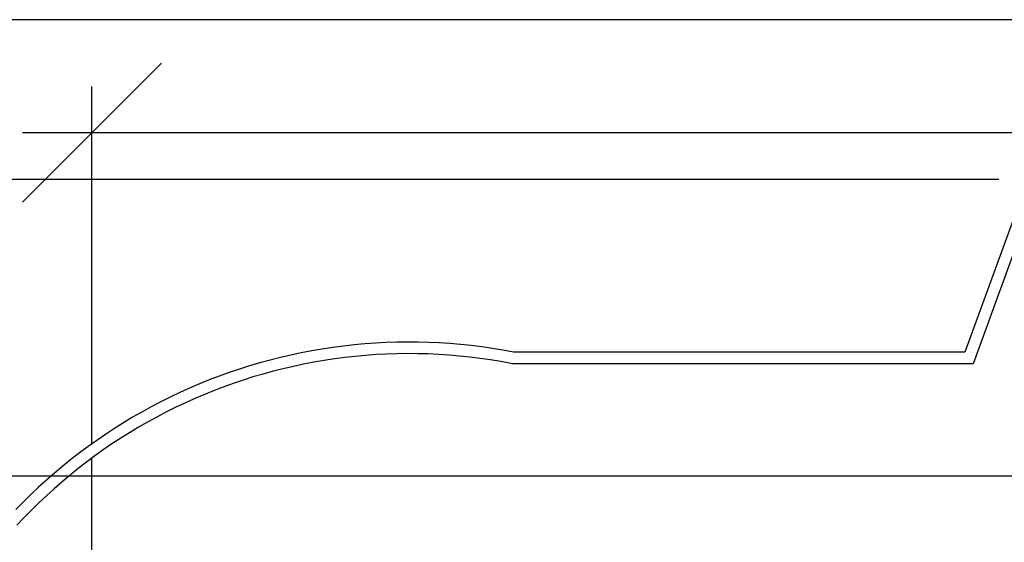
# Model space of a CAD drawing. Extents: x -17.7 to 15.9, y -11 to 12.9.
# Drawn here: x -11.8 to -3.3, y 5.3 to 9.8 of the extents above; entities that cross this region are included whole.
import ezdxf

# ---------------------------------------------------------------- set-up
doc = ezdxf.new("R2010")
doc.units = 0
doc.layers.get('0').update_dxf_attribs({"linetype": 'CONTINUOUS'})

msp = doc.modelspace()

# ---------------------------------------------------------------- linework, layer by layer
at = {"color": 1}
for p, q in [((15.2924, 9.8222), (-13.1232, 9.8222)), ((-3.3152, 8.4434), (-15.0682, 8.4434))]:
    msp.add_line(p, q, dxfattribs=at)
for p, q in [((-11.1476, 8.8458), (-10.5475, 9.446)), ((-11.1476, 6.161), (-11.1476, 9.2459)), ((-11.7478, 8.2457), (-11.1476, 8.8458)), ((-11.1476, 8.8458), (-11.7478, 8.8458)), ((13.2667, 8.8458), (-11.1476, 8.8458)), ((-3.0651, 8.4434), (-3.6078, 6.9523)), ((-3.0053, 8.3152), (-3.5378, 6.8523)), ((-9.1583, 6.9789), (-9.2492, 6.9633)), ((-9.0672, 6.9926), (-9.1583, 6.9789)), ((-8.9758, 7.0046), (-9.0672, 6.9926)), ((-8.8841, 7.0149), (-8.9758, 7.0046)), ((-8.7924, 7.0233), (-8.8841, 7.0149)), ((-8.7004, 7.0299), (-8.7924, 7.0233)), ((-8.6084, 7.0347), (-8.7004, 7.0299)), ((-8.5162, 7.0377), (-8.6084, 7.0347)), ((-8.4241, 7.0389), (-8.5162, 7.0377)), ((-8.3319, 7.0384), (-8.4241, 7.0389)), ((-8.2397, 7.036), (-8.3319, 7.0384)), ((-8.1477, 7.0318), (-8.2397, 7.036)), ((-8.0557, 7.0258), (-8.1477, 7.0318)), ((-7.9638, 7.018), (-8.0557, 7.0258)), ((-7.8721, 7.0085), (-7.9638, 7.018)), ((-7.7807, 6.9971), (-7.8721, 7.0085)), ((-7.6894, 6.9839), (-7.7807, 6.9971)), ((-7.5985, 6.969), (-7.6894, 6.9839)), ((-9.5196, 6.906), (-9.609, 6.8834)), ((-9.4299, 6.9269), (-9.5196, 6.906)), ((-9.3397, 6.946), (-9.4299, 6.9269)), ((-9.2492, 6.9633), (-9.3397, 6.946)), ((-9.0532, 6.8936), (-9.1424, 6.8801)), ((-8.9637, 6.9054), (-9.0532, 6.8936)), ((-8.874, 6.9154), (-8.9637, 6.9054)), ((-8.7842, 6.9236), (-8.874, 6.9154)), ((-8.6942, 6.9301), (-8.7842, 6.9236)), ((-8.6041, 6.9348), (-8.6942, 6.9301)), ((-8.5139, 6.9377), (-8.6041, 6.9348)), ((-8.4237, 6.9389), (-8.5139, 6.9377)), ((-8.3335, 6.9384), (-8.4237, 6.9389)), ((-8.2433, 6.936), (-8.3335, 6.9384)), ((-8.1532, 6.9319), (-8.2433, 6.936)), ((-8.0631, 6.9261), (-8.1532, 6.9319)), ((-7.9732, 6.9185), (-8.0631, 6.9261)), ((-7.8835, 6.9091), (-7.9732, 6.9185)), ((-7.794, 6.898), (-7.8835, 6.9091)), ((-7.7047, 6.8851), (-7.794, 6.898)), ((-7.5078, 6.9523), (-7.5985, 6.969)), ((-3.6078, 6.9523), (-7.5078, 6.9523)), ((-9.8742, 6.8052), (-9.9615, 6.7756)), ((-9.7863, 6.833), (-9.8742, 6.8052)), ((-9.6979, 6.8591), (-9.7863, 6.833)), ((-9.609, 6.8834), (-9.6979, 6.8591)), ((-9.4961, 6.8088), (-9.5835, 6.7867)), ((-9.4082, 6.8292), (-9.4961, 6.8088)), ((-9.3199, 6.8479), (-9.4082, 6.8292)), ((-9.2313, 6.8649), (-9.3199, 6.8479)), ((-9.1424, 6.8801), (-9.2313, 6.8649)), ((-7.6156, 6.8705), (-7.7047, 6.8851)), ((-7.517, 6.8523), (-7.6156, 6.8705)), ((-3.5378, 6.8523), (-7.517, 6.8523)), ((-10.0483, 6.7444), (-10.1344, 6.7115)), ((-9.9615, 6.7756), (-10.0483, 6.7444)), ((-9.7571, 6.7373), (-9.8431, 6.7101)), ((-9.6706, 6.7629), (-9.7571, 6.7373)), ((-9.5835, 6.7867), (-9.6706, 6.7629)), ((-10.3046, 6.6407), (-10.3886, 6.6028)), ((-10.2198, 6.6769), (-10.3046, 6.6407)), ((-10.1344, 6.7115), (-10.2198, 6.6769)), ((-10.0135, 6.6507), (-10.0977, 6.6184)), ((-9.9286, 6.6812), (-10.0135, 6.6507)), ((-9.8431, 6.7101), (-9.9286, 6.6812)), ((-10.4719, 6.5632), (-10.5543, 6.5221)), ((-10.3886, 6.6028), (-10.4719, 6.5632)), ((-10.2643, 6.5491), (-10.3466, 6.512)), ((-10.1814, 6.5846), (-10.2643, 6.5491)), ((-10.0977, 6.6184), (-10.1814, 6.5846)), ((-10.636, 6.4793), (-10.7168, 6.435)), ((-10.5543, 6.5221), (-10.636, 6.4793)), ((-10.4281, 6.4733), (-10.5088, 6.433)), ((-10.3466, 6.512), (-10.4281, 6.4733)), ((-10.7967, 6.389), (-10.8757, 6.3416)), ((-10.7168, 6.435), (-10.7967, 6.389)), ((-10.5887, 6.3912), (-10.6678, 6.3478)), ((-10.5088, 6.433), (-10.5887, 6.3912)), ((-10.8757, 6.3416), (-10.9538, 6.2926)), ((-10.7461, 6.3028), (-10.8234, 6.2563)), ((-10.6678, 6.3478), (-10.7461, 6.3028)), ((-11.0309, 6.242), (-11.107, 6.19)), ((-10.9538, 6.2926), (-11.0309, 6.242)), ((-10.8998, 6.2084), (-10.9753, 6.1589)), ((-10.8234, 6.2563), (-10.8998, 6.2084)), ((-11.1821, 6.1365), (-11.2561, 6.0815)), ((-11.107, 6.19), (-11.1821, 6.1365)), ((-10.9753, 6.1589), (-11.0498, 6.108)), ((-11.2561, 6.0815), (-11.329, 6.0251)), ((-11.1232, 6.0556), (-11.1957, 6.0018)), ((-11.0498, 6.108), (-11.1232, 6.0556)), ((-11.4008, 5.9673), (-11.4714, 5.9081)), ((-11.329, 6.0251), (-11.4008, 5.9673)), ((-11.1957, 6.0018), (-11.267, 5.9466)), ((-11.1476, 3.0414), (-11.1476, 6.0375)), ((-2.1198, 5.88), (-14.1153, 5.88)), ((-11.4714, 5.9081), (-11.5409, 5.8476)), ((-11.3373, 5.8901), (-11.4065, 5.8321)), ((-11.267, 5.9466), (-11.3373, 5.8901)), ((-11.6092, 5.7856), (-11.6763, 5.7224)), ((-11.5409, 5.8476), (-11.6092, 5.7856)), ((-11.4065, 5.8321), (-11.4745, 5.7728)), ((-11.6763, 5.7224), (-11.7421, 5.6579)), ((-11.5413, 5.7122), (-11.6069, 5.6503)), ((-11.4745, 5.7728), (-11.5413, 5.7122)), ((-11.7421, 5.6579), (-11.8066, 5.5921)), ((-11.6069, 5.6503), (-11.6714, 5.5872)), ((-11.6714, 5.5872), (-11.7345, 5.5227)), ((-11.7345, 5.5227), (-11.7964, 5.4571))]:
    msp.add_line(p, q)

doc.saveas('drawing.dxf')
